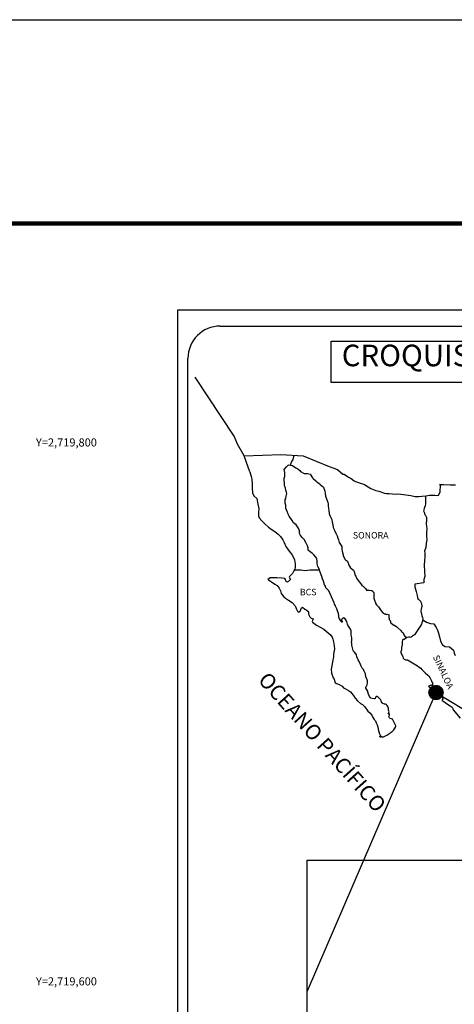
# Model space of a CAD drawing. Units: millimetres. Extents: x 244650 to 247050, y 2718157 to 2719957.
# Drawn here: x 246581 to 246742, y 2719591 to 2719957 of the extents above; entities that cross this region are included whole.
import ezdxf
from ezdxf.enums import TextEntityAlignment as Align

# ---------------------------------------------------------------- set-up
doc = ezdxf.new("R2010")
doc.units = ezdxf.units.MM
for name, color, linetype in [('CVL_RET_TX', 2, 'Continuous'), ('Lomo', 7, 'Continuous'), ('MARGEN', 7, 'Continuous'), ('Pleamar Maxima', 1, 'Continuous')]:
    doc.layers.add(name, color=color, linetype=linetype)
doc.styles.add('MONOTXT4', font='MONOTXT4.shx')
doc.styles.add('ROMANS', font='ROMANS', dxfattribs={"height": 0.2})
picture_1 = doc.add_image_def('image4.gif', size_in_pixel=(4500, 3594))

msp = doc.modelspace()

# ---------------------------------------------------------------- hatches: boundary and pattern name
at = {"layer": 'Lomo'}
h = msp.add_hatch(dxfattribs=at)
h.set_pattern_fill('ANSI31', scale=0.8, style=0)
h.set_pattern_definition([(45, (-134436.50518, 890697.88647), (-0.0707106781187, 0.0707106781187), [])])
edge = h.paths.add_edge_path()
edge.add_arc((246735.26, 2719707.2), 2.65, 0, 360)

# ---------------------------------------------------------------- linework, layer by layer
at = {"layer": 'Lomo', "color": 7}
for p, q in [((246639.39, 2718251.56, 1.16), (246639.39, 2719849.19, 1.16)), ((246639.39, 2719849.19, 1.16), (246953.68, 2719849.19, 1.16)), ((246655.19, 2719843.21, 1.16), (246938.96, 2719843.21, 1.16)), ((246643.19, 2719414.61, 1.16), (246643.19, 2719831.21, 1.16))]:
    msp.add_line(p, q, dxfattribs=at)
at = {"layer": 'Lomo', "color": 5, "linetype": 'Continuous'}
for p, q in [((246666.23, 2719789.09, 1.16), (246666.72, 2719787.37, 1.16)), ((246678.97, 2719789.95, 1.16), (246679.75, 2719790.98, 1.16)), ((246679.21, 2719788.86, 1.16), (246678.97, 2719789.95, 1.16)), ((246679.17, 2719787.33, 1.16), (246679.21, 2719788.86, 1.16)), ((246679.75, 2719790.98, 1.16), (246680.58, 2719791.72, 1.16)), ((246680.58, 2719791.72, 1.16), (246682, 2719791.43, 1.16)), ((246682, 2719791.43, 1.16), (246683.23, 2719790.64, 1.16)), ((246683.23, 2719790.64, 1.16), (246683.96, 2719790.25, 1.16)), ((246683.96, 2719790.25, 1.16), (246684.7, 2719789.56, 1.16)), ((246684.7, 2719789.56, 1.16), (246684.99, 2719789.22, 1.16)), ((246684.99, 2719789.22, 1.16), (246686.32, 2719788.42, 1.16)), ((246666.72, 2719787.37, 1.16), (246666.92, 2719786.43, 1.16)), ((246666.92, 2719786.43, 1.16), (246667.02, 2719784.56, 1.16)), ((246678.87, 2719785.9, 1.16), (246678.97, 2719786.69, 1.16)), ((246678.92, 2719785.51, 1.16), (246678.87, 2719785.9, 1.16)), ((246679.07, 2719785.21, 1.16), (246678.92, 2719785.51, 1.16)), ((246678.97, 2719786.69, 1.16), (246679.17, 2719787.33, 1.16)), ((246679.02, 2719784.07, 1.16), (246679.07, 2719785.21, 1.16)), ((246679.07, 2719785.21, 1.16), (246679.07, 2719785.21, 1.16)), ((246686.32, 2719788.42, 1.16), (246687.54, 2719788.48, 1.16)), ((246687.54, 2719788.48, 1.16), (246688.52, 2719788.23, 1.16)), ((246688.52, 2719788.23, 1.16), (246689.45, 2719786.9, 1.16)), ((246689.45, 2719786.9, 1.16), (246689.7, 2719786.65, 1.16)), ((246689.7, 2719786.65, 1.16), (246690.68, 2719785.81, 1.16)), ((246690.68, 2719785.81, 1.16), (246691.22, 2719785.27, 1.16)), ((246691.22, 2719785.27, 1.16), (246692.15, 2719784.63, 1.16)), ((246667.02, 2719784.56, 1.16), (246667.02, 2719782.98, 1.16)), ((246667.02, 2719782.98, 1.16), (246667.22, 2719781.25, 1.16)), ((246667.22, 2719781.25, 1.16), (246667.66, 2719780.21, 1.16)), ((246679.46, 2719783.04, 1.16), (246679.02, 2719784.07, 1.16)), ((246679.56, 2719782.29, 1.16), (246679.46, 2719783.04, 1.16)), ((246679.81, 2719781.61, 1.16), (246679.56, 2719782.29, 1.16)), ((246679.86, 2719781.11, 1.16), (246679.81, 2719781.61, 1.16)), ((246692.15, 2719784.63, 1.16), (246692.25, 2719784.38, 1.16)), ((246692.25, 2719784.38, 1.16), (246693.47, 2719783.4, 1.16)), ((246693.47, 2719783.4, 1.16), (246693.97, 2719781.87, 1.16)), ((246693.97, 2719781.87, 1.16), (246694.17, 2719781.12, 1.16)), ((246667.66, 2719780.21, 1.16), (246668.74, 2719779.22, 1.16)), ((246668.74, 2719779.22, 1.16), (246669.18, 2719777.15, 1.16)), ((246679.23, 2719778.1, 1.16), (246679.32, 2719778.84, 1.16)), ((246679.28, 2719777.41, 1.16), (246679.23, 2719778.1, 1.16)), ((246679.32, 2719778.84, 1.16), (246679.52, 2719779.24, 1.16)), ((246679.52, 2719779.24, 1.16), (246679.57, 2719779.38, 1.16)), ((246679.57, 2719779.38, 1.16), (246679.71, 2719780.12, 1.16)), ((246679.71, 2719780.12, 1.16), (246679.86, 2719781.11, 1.16)), ((246694.17, 2719781.12, 1.16), (246694.27, 2719780.09, 1.16)), ((246694.27, 2719780.09, 1.16), (246694.85, 2719778.42, 1.16)), ((246694.85, 2719778.42, 1.16), (246695.1, 2719777.77, 1.16)), ((246695.1, 2719777.77, 1.16), (246695.2, 2719777.18, 1.16)), ((246669.18, 2719777.15, 1.16), (246669.48, 2719775.53, 1.16)), ((246669.43, 2719773.95, 1.16), (246669.38, 2719772.81, 1.16)), ((246669.48, 2719775.53, 1.16), (246669.43, 2719773.95, 1.16)), ((246679.52, 2719776.68, 1.16), (246679.28, 2719777.41, 1.16)), ((246679.57, 2719775.49, 1.16), (246679.52, 2719776.68, 1.16)), ((246680.06, 2719774.35, 1.16), (246679.57, 2719775.49, 1.16)), ((246680.41, 2719773.36, 1.16), (246680.06, 2719774.35, 1.16)), ((246695.2, 2719777.18, 1.16), (246695.3, 2719776.39, 1.16)), ((246695.3, 2719776.39, 1.16), (246695.5, 2719774.86, 1.16)), ((246695.5, 2719774.86, 1.16), (246695.65, 2719773.48, 1.16)), ((246669.38, 2719772.81, 1.16), (246669.63, 2719772.07, 1.16)), ((246669.63, 2719772.07, 1.16), (246670.61, 2719770.89, 1.16)), ((246670.61, 2719770.89, 1.16), (246671.74, 2719769.8, 1.16)), ((246680.8, 2719772.68, 1.16), (246680.41, 2719773.36, 1.16)), ((246681.93, 2719771, 1.16), (246680.8, 2719772.68, 1.16)), ((246682.42, 2719770.16, 1.16), (246681.93, 2719771, 1.16)), ((246695.65, 2719773.48, 1.16), (246695.99, 2719772.69, 1.16)), ((246695.99, 2719772.69, 1.16), (246696.28, 2719772.2, 1.16)), ((246696.28, 2719772.2, 1.16), (246696.63, 2719771.41, 1.16)), ((246696.63, 2719771.41, 1.16), (246696.78, 2719770.37, 1.16)), ((246696.78, 2719770.37, 1.16), (246696.93, 2719769.49, 1.16)), ((246671.74, 2719769.8, 1.16), (246673.07, 2719768.57, 1.16)), ((246673.07, 2719768.57, 1.16), (246674.44, 2719767.54, 1.16)), ((246674.44, 2719767.54, 1.16), (246675.42, 2719766.9, 1.16)), ((246675.42, 2719766.9, 1.16), (246676.65, 2719766.01, 1.16)), ((246683.35, 2719769.47, 1.16), (246682.42, 2719770.16, 1.16)), ((246684.39, 2719767.94, 1.16), (246683.35, 2719769.47, 1.16)), ((246684.69, 2719766.56, 1.16), (246684.39, 2719767.94, 1.16)), ((246696.93, 2719769.49, 1.16), (246697.12, 2719768.5, 1.16)), ((246697.12, 2719768.5, 1.16), (246697.42, 2719767.66, 1.16)), ((246697.42, 2719767.66, 1.16), (246697.81, 2719766.72, 1.16)), ((246697.81, 2719766.72, 1.16), (246698.06, 2719766.28, 1.16)), ((246676.65, 2719766.01, 1.16), (246677.53, 2719765.12, 1.16)), ((246677.53, 2719765.12, 1.16), (246678.37, 2719763.84, 1.16)), ((246678.37, 2719763.84, 1.16), (246678.86, 2719762.85, 1.16)), ((246684.53, 2719766.41, 1.16), (246684.69, 2719766.56, 1.16)), ((246684.88, 2719765.77, 1.16), (246684.53, 2719766.41, 1.16)), ((246685.62, 2719764.73, 1.16), (246684.88, 2719765.77, 1.16)), ((246686.4, 2719763.95, 1.16), (246685.62, 2719764.73, 1.16)), ((246686.94, 2719762.91, 1.16), (246686.4, 2719763.95, 1.16)), ((246698.06, 2719766.28, 1.16), (246698.4, 2719765.84, 1.16)), ((246698.4, 2719765.84, 1.16), (246698.6, 2719765.29, 1.16)), ((246698.6, 2719765.29, 1.16), (246698.89, 2719764.45, 1.16)), ((246698.89, 2719764.45, 1.16), (246699.09, 2719763.81, 1.16)), ((246699.09, 2719763.81, 1.16), (246699.34, 2719762.93, 1.16)), ((246678.86, 2719762.85, 1.16), (246679.55, 2719761.42, 1.16)), ((246679.55, 2719761.42, 1.16), (246680.43, 2719760.14, 1.16)), ((246680.43, 2719760.14, 1.16), (246681.31, 2719759.01, 1.16)), ((246687.63, 2719761.63, 1.16), (246686.94, 2719762.91, 1.16)), ((246687.82, 2719760.74, 1.16), (246687.63, 2719761.63, 1.16)), ((246687.78, 2719760.59, 1.16), (246687.82, 2719760.74, 1.16)), ((246687.83, 2719760.05, 1.16), (246687.78, 2719760.59, 1.16)), ((246688.66, 2719759.31, 1.16), (246687.83, 2719760.05, 1.16)), ((246699.34, 2719762.93, 1.16), (246700.32, 2719761.44, 1.16)), ((246700.32, 2719761.44, 1.16), (246700.32, 2719760.41, 1.16)), ((246700.32, 2719760.41, 1.16), (246700.42, 2719759.71, 1.16)), ((246700.42, 2719759.71, 1.16), (246700.81, 2719758.24, 1.16)), ((246681.31, 2719759.01, 1.16), (246682.05, 2719758.07, 1.16)), ((246682.05, 2719758.07, 1.16), (246682.78, 2719756.49, 1.16)), ((246682.78, 2719756.49, 1.16), (246683.03, 2719755.01, 1.16)), ((246689.25, 2719758.96, 1.16), (246688.66, 2719759.31, 1.16)), ((246689.99, 2719758.28, 1.16), (246689.25, 2719758.96, 1.16)), ((246690.67, 2719757.48, 1.16), (246689.99, 2719758.28, 1.16)), ((246691.07, 2719756.95, 1.16), (246690.67, 2719757.48, 1.16)), ((246691.21, 2719755.86, 1.16), (246691.07, 2719756.95, 1.16)), ((246691.12, 2719754.97, 1.16), (246691.21, 2719755.86, 1.16)), ((246700.81, 2719758.24, 1.16), (246700.81, 2719758.04, 1.16)), ((246700.81, 2719758.04, 1.16), (246701.01, 2719757.45, 1.16)), ((246701.01, 2719757.45, 1.16), (246701.55, 2719756.61, 1.16)), ((246701.55, 2719756.61, 1.16), (246701.65, 2719756.46, 1.16)), ((246701.65, 2719756.46, 1.16), (246702.44, 2719755.97, 1.16)), ((246702.44, 2719755.97, 1.16), (246703.08, 2719754.24, 1.16)), ((246682.45, 2719752.3, 1.16), (246681.96, 2719751.36, 1.16)), ((246682.84, 2719753.03, 1.16), (246682.45, 2719752.3, 1.16)), ((246683.04, 2719753.68, 1.16), (246682.84, 2719753.03, 1.16)), ((246683.03, 2719755.01, 1.16), (246683.04, 2719753.68, 1.16)), ((246691.46, 2719753.98, 1.16), (246691.12, 2719754.97, 1.16)), ((246691.9, 2719753.05, 1.16), (246691.46, 2719753.98, 1.16)), ((246692.25, 2719751.91, 1.16), (246691.9, 2719753.05, 1.16)), ((246703.08, 2719754.24, 1.16), (246703.51, 2719753.45, 1.16)), ((246703.51, 2719753.45, 1.16), (246704.7, 2719752.62, 1.16)), ((246704.7, 2719752.62, 1.16), (246705.04, 2719751.68, 1.16)), ((246673.68, 2719749.82, 1.16), (246672.8, 2719749.13, 1.16)), ((246672.8, 2719749.13, 1.16), (246673.05, 2719749.03, 1.16)), ((246673.05, 2719749.03, 1.16), (246674.22, 2719748.24, 1.16)), ((246674.81, 2719749.72, 1.16), (246673.68, 2719749.82, 1.16)), ((246676.23, 2719749.78, 1.16), (246674.81, 2719749.72, 1.16)), ((246678, 2719749.58, 1.16), (246676.23, 2719749.78, 1.16)), ((246679.12, 2719749.48, 1.16), (246678, 2719749.58, 1.16)), ((246679.56, 2719748.84, 1.16), (246679.12, 2719749.48, 1.16)), ((246679.61, 2719748.44, 1.16), (246679.56, 2719748.84, 1.16)), ((246680.16, 2719748.15, 1.16), (246679.61, 2719748.44, 1.16)), ((246681.23, 2719749.14, 1.16), (246680.16, 2719748.15, 1.16)), ((246680.94, 2719750.22, 1.16), (246680.74, 2719749.98, 1.16)), ((246680.74, 2719749.98, 1.16), (246681.23, 2719749.14, 1.16)), ((246681.96, 2719751.36, 1.16), (246680.94, 2719750.22, 1.16)), ((246692.84, 2719750.23, 1.16), (246692.25, 2719751.91, 1.16)), ((246693.19, 2719749.4, 1.16), (246692.84, 2719750.23, 1.16)), ((246693.48, 2719748.56, 1.16), (246693.19, 2719749.4, 1.16)), ((246693.93, 2719747.17, 1.16), (246693.48, 2719748.56, 1.16)), ((246705.04, 2719751.68, 1.16), (246705.19, 2719750.88, 1.16)), ((246705.19, 2719750.88, 1.16), (246705.48, 2719750.35, 1.16)), ((246705.48, 2719750.35, 1.16), (246705.73, 2719749.61, 1.16)), ((246705.73, 2719749.61, 1.16), (246705.97, 2719749.21, 1.16)), ((246705.97, 2719749.21, 1.16), (246706.91, 2719748.18, 1.16)), ((246674.22, 2719748.24, 1.16), (246675.45, 2719747.45, 1.16)), ((246675.45, 2719747.45, 1.16), (246676.29, 2719746.96, 1.16)), ((246676.29, 2719746.96, 1.16), (246677.12, 2719745.97, 1.16)), ((246677.12, 2719745.97, 1.16), (246677.51, 2719744.94, 1.16)), ((246677.51, 2719744.94, 1.16), (246677.86, 2719744, 1.16)), ((246693.97, 2719747.03, 1.16), (246693.93, 2719747.17, 1.16)), ((246694.27, 2719746.68, 1.16), (246693.97, 2719747.03, 1.16)), ((246694.42, 2719746.09, 1.16), (246694.27, 2719746.68, 1.16)), ((246695.44, 2719744.96, 1.16), (246694.42, 2719746.09, 1.16)), ((246697.46, 2719740.47, 1.16), (246695.44, 2719744.96, 1.16)), ((246706.91, 2719748.18, 1.16), (246707.69, 2719747.09, 1.16)), ((246707.69, 2719747.09, 1.16), (246708.33, 2719746.5, 1.16)), ((246708.33, 2719746.5, 1.16), (246709.17, 2719745.76, 1.16)), ((246709.17, 2719745.76, 1.16), (246709.56, 2719745.07, 1.16)), ((246709.56, 2719745.07, 1.16), (246710, 2719745.17, 1.16)), ((246710, 2719745.17, 1.16), (246710.29, 2719745.22, 1.16)), ((246710.29, 2719745.22, 1.16), (246710.64, 2719745.17, 1.16)), ((246710.64, 2719745.17, 1.16), (246711.18, 2719745.07, 1.16)), ((246711.18, 2719745.07, 1.16), (246711.42, 2719745.02, 1.16)), ((246711.42, 2719745.02, 1.16), (246712.25, 2719744.29, 1.16)), ((246677.86, 2719744, 1.16), (246678.84, 2719742.67, 1.16)), ((246678.84, 2719742.67, 1.16), (246679.42, 2719742.22, 1.16)), ((246679.42, 2719742.22, 1.16), (246680.55, 2719741.49, 1.16)), ((246680.55, 2719741.49, 1.16), (246681.83, 2719740.65, 1.16)), ((246712.25, 2719744.29, 1.16), (246712.2, 2719742.95, 1.16)), ((246712.2, 2719742.95, 1.16), (246712.2, 2719742.16, 1.16)), ((246712.2, 2719742.16, 1.16), (246712.55, 2719741.07, 1.16)), ((246712.55, 2719741.07, 1.16), (246712.7, 2719740.82, 1.16)), ((246681.83, 2719740.65, 1.16), (246682.96, 2719739.32, 1.16)), ((246682.96, 2719739.32, 1.16), (246683.55, 2719738.18, 1.16)), ((246683.55, 2719738.18, 1.16), (246683.89, 2719737.44, 1.16)), ((246683.89, 2719737.44, 1.16), (246684.23, 2719737, 1.16)), ((246684.87, 2719737.4, 1.16), (246685.02, 2719737.65, 1.16)), ((246685.02, 2719737.65, 1.16), (246685.12, 2719738.04, 1.16)), ((246685.12, 2719738.04, 1.16), (246685.31, 2719738.68, 1.16)), ((246685.31, 2719738.68, 1.16), (246685.71, 2719738.83, 1.16)), ((246685.71, 2719738.83, 1.16), (246686.54, 2719738.19, 1.16)), ((246686.54, 2719738.19, 1.16), (246687.03, 2719737.89, 1.16)), ((246687.03, 2719737.89, 1.16), (246687.76, 2719737.45, 1.16)), ((246687.76, 2719737.45, 1.16), (246688.01, 2719737.05, 1.16)), ((246697.61, 2719740.02, 1.16), (246697.46, 2719740.47, 1.16)), ((246697.86, 2719739.63, 1.16), (246697.61, 2719740.02, 1.16)), ((246698, 2719739.24, 1.16), (246697.86, 2719739.63, 1.16)), ((246698.35, 2719738.55, 1.16), (246698, 2719739.24, 1.16)), ((246698.49, 2719738.2, 1.16), (246698.35, 2719738.55, 1.16)), ((246698.88, 2719737.12, 1.16), (246698.49, 2719738.2, 1.16)), ((246712.7, 2719740.82, 1.16), (246713, 2719740.14, 1.16)), ((246713, 2719740.14, 1.16), (246713.19, 2719739.79, 1.16)), ((246713.19, 2719739.79, 1.16), (246713.92, 2719739, 1.16)), ((246713.92, 2719739, 1.16), (246714.66, 2719737.87, 1.16)), ((246714.66, 2719737.87, 1.16), (246714.96, 2719737.52, 1.16)), ((246714.96, 2719737.52, 1.16), (246715.55, 2719736.83, 1.16)), ((246684.23, 2719737, 1.16), (246684.29, 2719737, 1.16)), ((246684.29, 2719737, 1.16), (246684.87, 2719737.4, 1.16)), ((246688.01, 2719737.05, 1.16), (246688.01, 2719736.27, 1.16)), ((246688.01, 2719736.27, 1.16), (246688.5, 2719735.33, 1.16)), ((246688.5, 2719735.33, 1.16), (246688.89, 2719734.84, 1.16)), ((246688.89, 2719734.84, 1.16), (246689.73, 2719734.49, 1.16)), ((246689.73, 2719734.49, 1.16), (246689.34, 2719733.5, 1.16)), ((246699.09, 2719736.57, 1.16), (246698.88, 2719737.12, 1.16)), ((246699.23, 2719735.68, 1.16), (246699.09, 2719736.57, 1.16)), ((246699.18, 2719735.19, 1.16), (246699.23, 2719735.68, 1.16)), ((246699.43, 2719734.55, 1.16), (246699.18, 2719735.19, 1.16)), ((246699.97, 2719733.76, 1.16), (246699.43, 2719734.55, 1.16)), ((246700.07, 2719733.47, 1.16), (246699.97, 2719733.76, 1.16)), ((246700.41, 2719734.6, 1.16), (246700.22, 2719734.35, 1.16)), ((246700.22, 2719734.35, 1.16), (246700.22, 2719734.15, 1.16)), ((246700.22, 2719734.15, 1.16), (246700.56, 2719733.37, 1.16)), ((246700.56, 2719734.7, 1.16), (246700.41, 2719734.6, 1.16)), ((246700.65, 2719734.8, 1.16), (246700.56, 2719734.7, 1.16)), ((246700.8, 2719734.84, 1.16), (246700.65, 2719734.8, 1.16)), ((246700.9, 2719734.9, 1.16), (246700.8, 2719734.84, 1.16)), ((246701.54, 2719734.5, 1.16), (246700.9, 2719734.9, 1.16)), ((246701.78, 2719734.16, 1.16), (246701.54, 2719734.5, 1.16)), ((246702.22, 2719733.51, 1.16), (246701.78, 2719734.16, 1.16)), ((246715.55, 2719736.83, 1.16), (246715.69, 2719736.74, 1.16)), ((246715.69, 2719736.74, 1.16), (246715.69, 2719736.68, 1.16)), ((246715.69, 2719736.68, 1.16), (246715.79, 2719736.59, 1.16)), ((246715.79, 2719736.59, 1.16), (246716.03, 2719736.44, 1.16)), ((246716.03, 2719736.44, 1.16), (246716.18, 2719736.39, 1.16)), ((246716.18, 2719736.39, 1.16), (246716.48, 2719736.34, 1.16)), ((246716.48, 2719736.34, 1.16), (246716.77, 2719736.15, 1.16)), ((246716.77, 2719736.15, 1.16), (246716.82, 2719736.15, 1.16)), ((246716.82, 2719736.15, 1.16), (246716.77, 2719736.05, 1.16)), ((246716.77, 2719736.05, 1.16), (246716.82, 2719736.09, 1.16)), ((246716.82, 2719736.09, 1.16), (246716.97, 2719736.25, 1.16)), ((246716.97, 2719736.25, 1.16), (246717.9, 2719736.09, 1.16)), ((246717.8, 2719735.9, 1.16), (246717.75, 2719735.06, 1.16)), ((246717.75, 2719735.06, 1.16), (246717.86, 2719734.62, 1.16)), ((246717.9, 2719736.09, 1.16), (246717.8, 2719735.9, 1.16)), ((246717.86, 2719734.62, 1.16), (246717.9, 2719734.32, 1.16)), ((246717.9, 2719734.32, 1.16), (246717.9, 2719734.32, 1.16)), ((246717.9, 2719734.32, 1.16), (246718.24, 2719733.88, 1.16)), ((246718.24, 2719733.88, 1.16), (246718.29, 2719733.83, 1.16)), ((246718.29, 2719733.83, 1.16), (246718.35, 2719733.63, 1.16)), ((246689.34, 2719733.5, 1.16), (246689.39, 2719733.3, 1.16)), ((246689.39, 2719733.3, 1.16), (246690.91, 2719732.17, 1.16)), ((246690.91, 2719732.17, 1.16), (246692.57, 2719731.29, 1.16)), ((246692.57, 2719731.29, 1.16), (246693.6, 2719730.69, 1.16)), ((246693.6, 2719730.69, 1.16), (246694.63, 2719729.9, 1.16)), ((246700.17, 2719733.37, 1.16), (246700.07, 2719733.47, 1.16)), ((246700.41, 2719733.32, 1.16), (246700.17, 2719733.37, 1.16)), ((246700.56, 2719733.37, 1.16), (246700.41, 2719733.32, 1.16)), ((246700.41, 2719733.32, 1.16), (246700.41, 2719733.32, 1.16)), ((246702.47, 2719732.58, 1.16), (246702.22, 2719733.51, 1.16)), ((246702.57, 2719732.14, 1.16), (246702.47, 2719732.58, 1.16)), ((246703.5, 2719730.7, 1.16), (246702.57, 2719732.14, 1.16)), ((246703.8, 2719730.06, 1.16), (246703.5, 2719730.7, 1.16)), ((246718.35, 2719733.63, 1.16), (246718.44, 2719733.09, 1.16)), ((246718.44, 2719733.09, 1.16), (246718.64, 2719732.94, 1.16)), ((246718.64, 2719732.94, 1.16), (246719.62, 2719732.25, 1.16)), ((246719.62, 2719732.25, 1.16), (246719.91, 2719732.15, 1.16)), ((246719.91, 2719732.15, 1.16), (246720.74, 2719731.56, 1.16)), ((246720.74, 2719731.56, 1.16), (246721.14, 2719731.21, 1.16)), ((246721.14, 2719731.21, 1.16), (246722.17, 2719730.18, 1.16)), ((246722.17, 2719730.18, 1.16), (246722.42, 2719729.88, 1.16)), ((246694.63, 2719729.9, 1.16), (246695.18, 2719729.46, 1.16)), ((246695.18, 2719729.46, 1.16), (246696.11, 2719728.57, 1.16)), ((246696.11, 2719728.57, 1.16), (246696.75, 2719727.69, 1.16)), ((246696.75, 2719727.69, 1.16), (246696.99, 2719726.95, 1.16)), ((246696.99, 2719726.95, 1.16), (246697.29, 2719725.96, 1.16)), ((246703.75, 2719728.53, 1.16), (246703.8, 2719729.23, 1.16)), ((246704, 2719727.55, 1.16), (246703.75, 2719728.53, 1.16)), ((246703.8, 2719729.23, 1.16), (246703.8, 2719730.06, 1.16)), ((246704.09, 2719726.9, 1.16), (246704, 2719727.55, 1.16)), ((246704.05, 2719726.41, 1.16), (246704.09, 2719726.9, 1.16)), ((246722.42, 2719729.88, 1.16), (246723.06, 2719729.29, 1.16)), ((246722.81, 2719726.68, 1.16), (246722.71, 2719725.99, 1.16)), ((246723.01, 2719726.83, 1.16), (246722.81, 2719726.68, 1.16)), ((246723.45, 2719726.92, 1.16), (246723.01, 2719726.83, 1.16)), ((246723.06, 2719729.29, 1.16), (246723.35, 2719728.55, 1.16)), ((246723.35, 2719728.55, 1.16), (246723.79, 2719727.81, 1.16)), ((246723.69, 2719727.08, 1.16), (246723.45, 2719726.92, 1.16)), ((246723.84, 2719727.08, 1.16), (246723.69, 2719727.08, 1.16)), ((246723.79, 2719727.81, 1.16), (246724.08, 2719727.37, 1.16)), ((246724.08, 2719727.27, 1.16), (246723.84, 2719727.08, 1.16)), ((246724.08, 2719727.37, 1.16), (246724.08, 2719727.27, 1.16)), ((246697.58, 2719723.24, 1.16), (246697.24, 2719721.42, 1.16)), ((246697.29, 2719725.96, 1.16), (246697.49, 2719724.48, 1.16)), ((246697.49, 2719724.48, 1.16), (246697.58, 2719723.24, 1.16)), ((246703.9, 2719726.01, 1.16), (246704.05, 2719726.41, 1.16)), ((246704, 2719725.38, 1.16), (246703.9, 2719726.01, 1.16)), ((246704.05, 2719724.73, 1.16), (246704, 2719725.38, 1.16)), ((246704.29, 2719723.75, 1.16), (246704.05, 2719724.73, 1.16)), ((246704.5, 2719722.81, 1.16), (246704.29, 2719723.75, 1.16)), ((246704.78, 2719722.32, 1.16), (246704.5, 2719722.81, 1.16)), ((246722.42, 2719723.02, 1.16), (246722.23, 2719722.28, 1.16)), ((246722.47, 2719723.86, 1.16), (246722.42, 2719723.02, 1.16)), ((246722.67, 2719725, 1.16), (246722.47, 2719723.86, 1.16)), ((246722.71, 2719725.99, 1.16), (246722.67, 2719725, 1.16)), ((246696.95, 2719719.39, 1.16), (246696.81, 2719718.46, 1.16)), ((246697.2, 2719720.34, 1.16), (246696.95, 2719719.39, 1.16)), ((246697.24, 2719721.42, 1.16), (246697.2, 2719720.34, 1.16)), ((246705.18, 2719722.02, 1.16), (246704.78, 2719722.32, 1.16)), ((246705.77, 2719721.18, 1.16), (246705.18, 2719722.02, 1.16)), ((246705.92, 2719720.44, 1.16), (246705.77, 2719721.18, 1.16)), ((246706.41, 2719719.31, 1.16), (246705.92, 2719720.44, 1.16)), ((246706.71, 2719718.66, 1.16), (246706.41, 2719719.31, 1.16)), ((246722.23, 2719722.28, 1.16), (246722.28, 2719722.08, 1.16)), ((246722.28, 2719722.08, 1.16), (246722.53, 2719721.4, 1.16)), ((246722.53, 2719721.4, 1.16), (246722.63, 2719721.2, 1.16)), ((246722.63, 2719721.2, 1.16), (246722.82, 2719720.85, 1.16)), ((246722.82, 2719720.85, 1.16), (246722.97, 2719720.41, 1.16)), ((246722.97, 2719720.41, 1.16), (246723.07, 2719719.97, 1.16)), ((246723.07, 2719719.97, 1.16), (246723.46, 2719719.52, 1.16)), ((246723.46, 2719719.52, 1.16), (246724, 2719719.27, 1.16)), ((246724, 2719719.27, 1.16), (246724.68, 2719719.27, 1.16)), ((246724.68, 2719719.27, 1.16), (246728.37, 2719717.11, 1.16)), ((246696.81, 2719718.46, 1.16), (246696.32, 2719715.84, 1.16)), ((246696.32, 2719715.84, 1.16), (246696.47, 2719714.36, 1.16)), ((246707.29, 2719717.63, 1.16), (246706.71, 2719718.66, 1.16)), ((246707.54, 2719716.99, 1.16), (246707.29, 2719717.63, 1.16)), ((246707.79, 2719716.5, 1.16), (246707.54, 2719716.99, 1.16)), ((246707.88, 2719716.25, 1.16), (246707.79, 2719716.5, 1.16)), ((246707.98, 2719716.1, 1.16), (246707.88, 2719716.25, 1.16)), ((246707.98, 2719716.1, 1.16), (246707.98, 2719716.1, 1.16)), ((246708.33, 2719715.71, 1.16), (246707.98, 2719716.1, 1.16)), ((246708.62, 2719715.16, 1.16), (246708.33, 2719715.71, 1.16)), ((246728.37, 2719717.11, 1.16), (246729.05, 2719716.61, 1.16)), ((246729.05, 2719716.61, 1.16), (246729.64, 2719716.27, 1.16)), ((246729.64, 2719716.27, 1.16), (246730.08, 2719715.68, 1.16)), ((246730.08, 2719715.68, 1.16), (246730.57, 2719715.29, 1.16)), ((246696.47, 2719714.36, 1.16), (246697.16, 2719712.69, 1.16)), ((246697.16, 2719712.69, 1.16), (246697.45, 2719712.19, 1.16)), ((246697.45, 2719712.19, 1.16), (246697.9, 2719710.81, 1.16)), ((246709.07, 2719714.18, 1.16), (246708.62, 2719715.16, 1.16)), ((246709.21, 2719713, 1.16), (246709.07, 2719714.18, 1.16)), ((246709.75, 2719711.96, 1.16), (246709.21, 2719713, 1.16)), ((246709.85, 2719711.57, 1.16), (246709.75, 2719711.96, 1.16)), ((246730.57, 2719715.29, 1.16), (246731.21, 2719714.45, 1.16)), ((246731.21, 2719714.45, 1.16), (246732.24, 2719713.66, 1.16)), ((246732.24, 2719713.66, 1.16), (246732.68, 2719713.27, 1.16)), ((246732.68, 2719713.27, 1.16), (246733.03, 2719712.72, 1.16)), ((246733.03, 2719712.72, 1.16), (246733.42, 2719712.03, 1.16)), ((246733.42, 2719712.03, 1.16), (246733.61, 2719711.59, 1.16)), ((246697.9, 2719710.81, 1.16), (246698.34, 2719710.56, 1.16)), ((246698.34, 2719710.56, 1.16), (246699.13, 2719710.32, 1.16)), ((246699.13, 2719710.32, 1.16), (246700.4, 2719709.58, 1.16)), ((246700.4, 2719709.58, 1.16), (246700.99, 2719708.99, 1.16)), ((246700.99, 2719708.99, 1.16), (246701.43, 2719708.64, 1.16)), ((246701.43, 2719708.64, 1.16), (246701.92, 2719708.45, 1.16)), ((246701.92, 2719708.45, 1.16), (246701.92, 2719708.45, 1.16)), ((246701.92, 2719708.45, 1.16), (246702.76, 2719708, 1.16)), ((246709.27, 2719709.24, 1.16), (246709.31, 2719709.29, 1.16)), ((246709.27, 2719708.8, 1.16), (246709.27, 2719709.24, 1.16)), ((246709.95, 2719707.67, 1.16), (246709.27, 2719708.8, 1.16)), ((246709.31, 2719709.29, 1.16), (246709.36, 2719709.4, 1.16)), ((246709.36, 2719709.4, 1.16), (246709.61, 2719709.74, 1.16)), ((246709.61, 2719709.74, 1.16), (246709.76, 2719710.18, 1.16)), ((246709.76, 2719710.18, 1.16), (246709.8, 2719710.62, 1.16)), ((246709.8, 2719710.62, 1.16), (246709.85, 2719711.26, 1.16)), ((246709.85, 2719711.26, 1.16), (246709.85, 2719711.57, 1.16)), ((246733.08, 2719709.76, 1.16), (246732.44, 2719709.56, 1.16)), ((246732.44, 2719709.56, 1.16), (246733.03, 2719709.17, 1.16)), ((246733.03, 2719709.17, 1.16), (246733.37, 2719709.02, 1.16)), ((246733.37, 2719709.76, 1.16), (246733.08, 2719709.76, 1.16)), ((246733.57, 2719709.76, 1.16), (246733.37, 2719709.76, 1.16)), ((246733.37, 2719709.02, 1.16), (246733.96, 2719708.58, 1.16)), ((246733.67, 2719709.76, 1.16), (246733.57, 2719709.76, 1.16)), ((246733.61, 2719711.59, 1.16), (246734.1, 2719710.4, 1.16)), ((246734.1, 2719710.4, 1.16), (246733.67, 2719709.76, 1.16)), ((246733.96, 2719708.58, 1.16), (246734.35, 2719708.23, 1.16)), ((246734.1, 2719710.4, 1.16), (246734.1, 2719710.4, 1.16)), ((246734.35, 2719708.23, 1.16), (246734.8, 2719707.94, 1.16)), ((246702.76, 2719708, 1.16), (246703.53, 2719707.41, 1.16)), ((246703.53, 2719707.41, 1.16), (246704.52, 2719706.23, 1.16)), ((246704.52, 2719706.23, 1.16), (246705.3, 2719705.14, 1.16)), ((246705.3, 2719705.14, 1.16), (246706.19, 2719704.15, 1.16)), ((246709.95, 2719707.32, 1.16), (246709.95, 2719707.67, 1.16)), ((246710.11, 2719707.02, 1.16), (246709.95, 2719707.32, 1.16)), ((246710.2, 2719706.63, 1.16), (246710.11, 2719707.02, 1.16)), ((246710.6, 2719705.74, 1.16), (246710.2, 2719706.63, 1.16)), ((246711.14, 2719705.05, 1.16), (246710.6, 2719705.74, 1.16)), ((246711.58, 2719704.95, 1.16), (246711.14, 2719705.05, 1.16)), ((246712.41, 2719704.81, 1.16), (246711.58, 2719704.95, 1.16)), ((246712.7, 2719704.95, 1.16), (246712.41, 2719704.81, 1.16)), ((246712.75, 2719705, 1.16), (246712.7, 2719704.95, 1.16)), ((246712.85, 2719705.25, 1.16), (246712.75, 2719705, 1.16)), ((246712.95, 2719705.65, 1.16), (246712.85, 2719705.25, 1.16)), ((246713.1, 2719705.75, 1.16), (246712.95, 2719705.65, 1.16)), ((246713.19, 2719705.75, 1.16), (246713.1, 2719705.75, 1.16)), ((246713.44, 2719705.69, 1.16), (246713.19, 2719705.75, 1.16)), ((246713.49, 2719705.65, 1.16), (246713.44, 2719705.69, 1.16)), ((246713.74, 2719705.54, 1.16), (246713.49, 2719705.65, 1.16)), ((246713.78, 2719705.5, 1.16), (246713.74, 2719705.54, 1.16)), ((246714.71, 2719704.66, 1.16), (246713.78, 2719705.5, 1.16)), ((246714.96, 2719704.12, 1.16), (246714.71, 2719704.66, 1.16)), ((246734.8, 2719707.94, 1.16), (246735.19, 2719707.74, 1.16)), ((246735.19, 2719707.74, 1.16), (246735.73, 2719707.2, 1.16)), ((246735.73, 2719707.2, 1.16), (246736.42, 2719706.31, 1.16)), ((246736.42, 2719706.31, 1.16), (246737.49, 2719705.62, 1.16)), ((246737.49, 2719705.62, 1.16), (246737.89, 2719704.98, 1.16)), ((246737.84, 2719704.83, 1.16), (246737.5, 2719704.29, 1.16)), ((246737.89, 2719704.98, 1.16), (246737.84, 2719704.83, 1.16)), ((246706.19, 2719704.15, 1.16), (246707.22, 2719703.17, 1.16)), ((246707.22, 2719703.17, 1.16), (246707.96, 2719702.73, 1.16)), ((246707.96, 2719702.73, 1.16), (246708.84, 2719701.89, 1.16)), ((246708.84, 2719701.89, 1.16), (246709.92, 2719700.26, 1.16)), ((246715.11, 2719703.72, 1.16), (246714.96, 2719704.12, 1.16)), ((246715.25, 2719703.43, 1.16), (246715.11, 2719703.72, 1.16)), ((246715.6, 2719703.13, 1.16), (246715.25, 2719703.43, 1.16)), ((246716.19, 2719702.84, 1.16), (246715.6, 2719703.13, 1.16)), ((246716.52, 2719702.88, 1.16), (246716.19, 2719702.84, 1.16)), ((246716.92, 2719702.63, 1.16), (246716.52, 2719702.88, 1.16)), ((246717.16, 2719702.39, 1.16), (246716.92, 2719702.63, 1.16)), ((246717.36, 2719702.05, 1.16), (246717.16, 2719702.39, 1.16)), ((246717.51, 2719701.61, 1.16), (246717.36, 2719702.05, 1.16)), ((246717.61, 2719701.21, 1.16), (246717.51, 2719701.61, 1.16)), ((246717.71, 2719700.71, 1.16), (246717.61, 2719701.21, 1.16)), ((246737.5, 2719704.29, 1.16), (246738.18, 2719703.84, 1.16)), ((246738.18, 2719703.84, 1.16), (246738.67, 2719703.45, 1.16)), ((246738.67, 2719703.45, 1.16), (246739.61, 2719702.9, 1.16)), ((246739.61, 2719702.9, 1.16), (246740.54, 2719702.32, 1.16)), ((246740.54, 2719702.32, 1.16), (246741.32, 2719701.77, 1.16)), ((246741.32, 2719701.77, 1.16), (246741.47, 2719701.28, 1.16)), ((246741.47, 2719701.28, 1.16), (246741.47, 2719700.98, 1.16)), ((246741.47, 2719700.98, 1.16), (246741.62, 2719700.79, 1.16)), ((246709.92, 2719700.26, 1.16), (246710.7, 2719699.67, 1.16)), ((246710.7, 2719699.67, 1.16), (246711.44, 2719698.83, 1.16)), ((246711.44, 2719698.83, 1.16), (246711.73, 2719698.14, 1.16)), ((246711.73, 2719698.14, 1.16), (246712.32, 2719697.16, 1.16)), ((246717.56, 2719699.23, 1.16), (246717.86, 2719700.07, 1.16)), ((246717.96, 2719699.28, 1.16), (246717.56, 2719699.23, 1.16)), ((246717.86, 2719700.07, 1.16), (246717.71, 2719700.71, 1.16)), ((246717.81, 2719698.25, 1.16), (246717.91, 2719698.54, 1.16)), ((246718.01, 2719697.76, 1.16), (246717.81, 2719698.25, 1.16)), ((246717.91, 2719698.54, 1.16), (246717.96, 2719698.84, 1.16)), ((246717.96, 2719698.84, 1.16), (246717.96, 2719699.28, 1.16)), ((246718.3, 2719697.51, 1.16), (246718.01, 2719697.76, 1.16)), ((246718.79, 2719697.41, 1.16), (246718.3, 2719697.51, 1.16)), ((246719.19, 2719697.26, 1.16), (246718.79, 2719697.41, 1.16)), ((246720.36, 2719694.89, 1.16), (246719.19, 2719697.26, 1.16)), ((246741.62, 2719700.79, 1.16), (246744.26, 2719697.68, 1.16)), ((246712.32, 2719697.16, 1.16), (246712.77, 2719696.67, 1.16)), ((246712.77, 2719696.67, 1.16), (246713.06, 2719695.97, 1.16)), ((246713.06, 2719695.97, 1.16), (246713.45, 2719695.18, 1.16)), ((246713.45, 2719695.18, 1.16), (246713.65, 2719694.34, 1.16)), ((246713.65, 2719694.34, 1.16), (246713.9, 2719692.96, 1.16)), ((246719.68, 2719693.41, 1.16), (246719.92, 2719693.71, 1.16)), ((246719.92, 2719693.71, 1.16), (246720.27, 2719694.3, 1.16)), ((246720.27, 2719694.3, 1.16), (246720.31, 2719694.6, 1.16)), ((246720.31, 2719694.6, 1.16), (246720.36, 2719694.89, 1.16)), ((246713.9, 2719692.96, 1.16), (246714.34, 2719691.83, 1.16)), ((246714.34, 2719691.83, 1.16), (246714.64, 2719691.14, 1.16)), ((246714.88, 2719690.65, 1.16), (246714.34, 2719690.89, 1.16)), ((246714.34, 2719690.89, 1.16), (246714.54, 2719690.79, 1.16)), ((246714.54, 2719690.79, 1.16), (246714.68, 2719690.89, 1.16)), ((246714.64, 2719691.14, 1.16), (246714.88, 2719690.65, 1.16)), ((246714.68, 2719690.89, 1.16), (246714.93, 2719690.94, 1.16)), ((246714.93, 2719690.94, 1.16), (246715.32, 2719690.6, 1.16)), ((246715.32, 2719690.6, 1.16), (246715.52, 2719690.75, 1.16)), ((246715.52, 2719690.75, 1.16), (246715.77, 2719690.79, 1.16)), ((246715.77, 2719690.79, 1.16), (246716.05, 2719690.85, 1.16)), ((246716.05, 2719690.85, 1.16), (246716.3, 2719690.99, 1.16)), ((246716.3, 2719690.99, 1.16), (246716.59, 2719691.14, 1.16)), ((246716.59, 2719691.14, 1.16), (246716.79, 2719691.29, 1.16)), ((246716.79, 2719691.29, 1.16), (246717.04, 2719691.39, 1.16)), ((246717.04, 2719691.39, 1.16), (246717.38, 2719691.63, 1.16)), ((246717.38, 2719691.63, 1.16), (246717.72, 2719691.88, 1.16)), ((246717.72, 2719691.88, 1.16), (246718.11, 2719692.08, 1.16)), ((246718.11, 2719692.08, 1.16), (246718.41, 2719692.28, 1.16)), ((246718.41, 2719692.28, 1.16), (246718.65, 2719692.47, 1.16)), ((246718.65, 2719692.47, 1.16), (246719.04, 2719692.77, 1.16)), ((246719.04, 2719692.77, 1.16), (246719.68, 2719693.41, 1.16))]:
    msp.add_line(p, q, dxfattribs=at)
at = {"layer": 'Lomo'}
for q in [(246687.48, 2719596.34), (246918.56, 2719596.34)]:
    msp.add_line((246735.26, 2719707.2, 1.16), q, dxfattribs=at)
at = {"layer": 'Lomo', "color": 7, "elevation": 1.16}
msp.add_lwpolyline([(246696.33, 2719837.62), (246696.33, 2719837.62), (246880.71, 2719837.62), (246880.71, 2719837.62), (246880.71, 2719822.31), (246880.71, 2719822.31), (246696.33, 2719822.31), (246696.33, 2719822.31)], close=True, dxfattribs=at)
at = {"layer": 'Lomo', "color": 7, "linetype": 'Continuous', "elevation": 1.16}
for points in [[(246664.03, 2719794.99), (246661.57, 2719799.38), (246660.41, 2719802.39), (246645.89, 2719824.17)], [(246666.23, 2719789.09), (246664.03, 2719794.99), (246677.66, 2719795.47), (246685.92, 2719794.99), (246695.65, 2719791.1), (246698.66, 2719789.97)], [(246681.24, 2719791.59), (246681.69, 2719792.72), (246682.23, 2719793.71), (246682.55, 2719794.77), (246682.62, 2719795.16)], [(246698.66, 2719789.97), (246700.67, 2719788.24), (246701.16, 2719788.24), (246702.09, 2719787.65), (246702.78, 2719787.11), (246703.81, 2719786.61), (246704.94, 2719785.73), (246705.38, 2719785.49), (246706.85, 2719784.99), (246708.72, 2719784.45), (246710.09, 2719783.56), (246711.07, 2719782.97), (246712.93, 2719782.13), (246714.01, 2719781.89), (246716.11, 2719781.2), (246716.95, 2719781.05), (246717.93, 2719781), (246720.38, 2719780.86), (246721.01, 2719780.96), (246722.24, 2719780.76), (246723.27, 2719780.66), (246725.97, 2719780.32), (246727.59, 2719779.98), (246728.96, 2719779.93), (246730.08, 2719780.08), (246731.45, 2719780.18), (246732.83, 2719780.38), (246734.54, 2719780.43), (246734.88, 2719780.38), (246735.67, 2719780.28), (246736.25, 2719780.48), (246736.85, 2719781.51), (246736.85, 2719781.76), (246736.99, 2719783.98), (246737.18, 2719784.33), (246736.64, 2719784.42), (246738.06, 2719784.38), (246740.51, 2719784.33), (246742.47, 2719784.28)], [(246731.41, 2719780.17), (246731.42, 2719777.23), (246731.32, 2719776.53), (246731.03, 2719775.9), (246730.68, 2719774.61), (246730.89, 2719774.17), (246731.18, 2719773.24), (246731.27, 2719773.09), (246731.57, 2719772.44), (246731.72, 2719772.25), (246731.72, 2719771.61), (246731.72, 2719771.11), (246731.67, 2719769.83), (246731.72, 2719768.85), (246731.82, 2719768.05), (246731.77, 2719766.58), (246731.77, 2719765.1), (246731.83, 2719763.82), (246731.63, 2719762.58), (246731.48, 2719760.96), (246730.99, 2719759.63), (246731.13, 2719758.89), (246731.13, 2719758.3), (246731.19, 2719757.5), (246731.05, 2719756.08), (246730.9, 2719754.5), (246730.99, 2719752.28), (246731.19, 2719750.31), (246730.8, 2719749.13), (246730.75, 2719747.85), (246727.46, 2719747.41), (246727.46, 2719746.42), (246727.86, 2719744.7), (246728.1, 2719744.25), (246728.3, 2719743.22), (246728.45, 2719742.52), (246728.5, 2719742.13), (246728.6, 2719741.83), (246728.99, 2719741.59), (246729.53, 2719741.05), (246729.63, 2719740.75), (246729.88, 2719740.26), (246730.02, 2719739.17), (246729.92, 2719738.77), (246729.73, 2719738.09), (246729.68, 2719737.44), (246729.88, 2719736.26), (246730.08, 2719735.67), (246730.32, 2719735.03), (246730.37, 2719734.59), (246730.32, 2719734), (246730.27, 2719733.65), (246730.08, 2719733.01), (246729.88, 2719732.46), (246729.78, 2719732.32), (246727.24, 2719728.57), (246726.94, 2719728.38), (246726.69, 2719728.18), (246726.11, 2719727.79), (246725.66, 2719727.64), (246725.47, 2719727.74), (246725.07, 2719727.74), (246724.58, 2719727.59), (246723.88, 2719727.67)], [(246682.71, 2719752.69), (246684.03, 2719752.69), (246685.05, 2719752.69), (246686.53, 2719752.54), (246688.58, 2719752.69), (246690.34, 2719752.69), (246691.45, 2719752.67), (246692.06, 2719752.53)], [(246730.34, 2719734.2), (246731.75, 2719733.3), (246732.53, 2719733.06), (246733.27, 2719732.85), (246734.45, 2719732.66), (246735.29, 2719731.38), (246735.82, 2719730.34), (246736.22, 2719729.21), (246736.62, 2719727.88), (246736.96, 2719726.24), (246737.65, 2719724.91), (246738.63, 2719724.32), (246740.3, 2719724.12), (246741.72, 2719722.94), (246742.07, 2719721.8), (246742.41, 2719720.96)]]:
    msp.add_lwpolyline(points, dxfattribs=at)
at = {"layer": 'Lomo', "color": 7}
msp.add_circle((246735.26, 2719707.2, 1.16), 2.65, dxfattribs=at)
msp.add_arc((246655.19, 2719831.21, 1.16), 12, 90, 180, dxfattribs=at)
at = {"layer": 'MARGEN', "color": 255, "linetype": 'Continuous', "elevation": 2.32}
msp.add_lwpolyline([(244650.49, 2719956.89), (247050.49, 2719956.89), (247050.49, 2718156.89), (244650.49, 2718156.89)], close=True, dxfattribs=at)
at = {"layer": 'MARGEN', "color": 7, "linetype": 'Continuous', "const_width": 1.6}
msp.add_lwpolyline([(244715.45, 2719881.29), (246967.3, 2719881.29)], dxfattribs=at)

# ---------------------------------------------------------------- texts
at = {"layer": 'CVL_RET_TX', "color": 0, "style": 'MONOTXT4'}
for s, p in [('Y=2,719,800', (246609.4, 2719800)), ('Y=2,719,600', (246609.4, 2719600))]:
    msp.add_text(s, height=3, dxfattribs=at).set_placement(p, align=Align.MIDDLE_RIGHT)
at = {"layer": 'Lomo', "color": 7, "style": 'ROMANS'}
for s, p in [('SONORA', (246704.42, 2719764.34, 1.16)), ('BCS', (246684.74, 2719743.28, 1.16))]:
    msp.add_text(s, height=2.4, dxfattribs=at).set_placement(p)
msp.add_text('SINALOA', height=2.4, rotation=295.0046, dxfattribs=at).set_placement((246734.06, 2719720.41, 1.16))
at = {"layer": 'Lomo', "color": 7, "insert": (246700.3, 2719836.28, 1.16), "char_height": 8, "width": 210.5931, "attachment_point": 1, "style": 'ROMANS'}
msp.add_mtext('\\fArial|b0|i0|c0|p34;CROQUIS DE LOCALIZACIÓN S/E', dxfattribs=at)
at = {"layer": 'Lomo', "color": 7, "insert": (246695.14, 2719690.65, 1.16), "char_height": 5.6, "width": 87.9267, "attachment_point": 2, "rotation": 311.7786, "style": 'ROMANS'}
msp.add_mtext('\\fArial|b0|i0|c0|p34;OCEANO PACÍFICO', dxfattribs=at)

# ---------------------------------------------------------------- referenced raster images: frames only (the image files are external)
at = {"layer": 'Pleamar Maxima', "color": 0}
image = msp.add_image(picture_1, insert=(246687.48, 2719406.47), size_in_units=(298.64, 238.51), dxfattribs=at)
image.dxf.flags = 7

doc.saveas('drawing.dxf')
